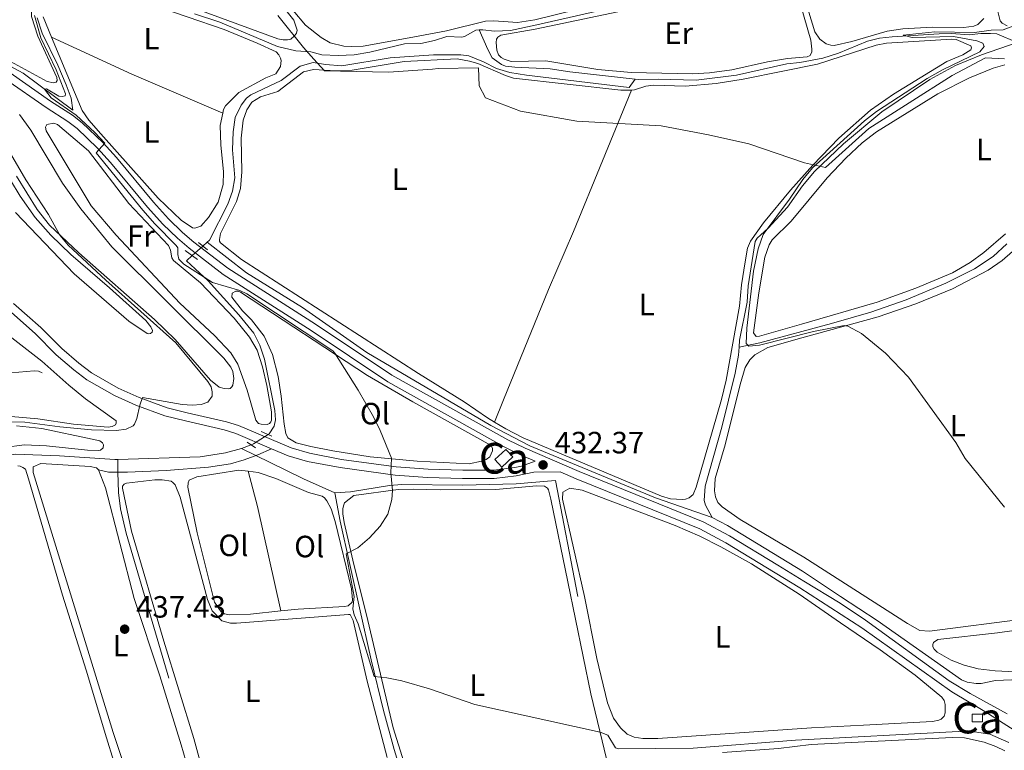
# Model space of a CAD drawing. Units: metres. Extents: x 601862 to 608839, y 4641264 to 4645993.
# Drawn here: x 606431 to 606751, y 4645555 to 4645792 of the extents above; entities that cross this region are included whole.
import ezdxf
from ezdxf.enums import TextEntityAlignment as Align

# ---------------------------------------------------------------- set-up
doc = ezdxf.new("R2010")
doc.units = ezdxf.units.M
doc.header["$MEASUREMENT"] = 0
for name, pattern in [('DGN Style 2', [86.9885, 52.1931, -34.7954]), ('DGN Style 3', [121.7839, 86.9885, -34.7954]), ('DGN Style 5', [60.89195, 26.09655, -34.7954])]:
    doc.linetypes.add(name, pattern=pattern)
for name, color, linetype, lineweight in [('Nivel 1', 7, 'Continuous', 0), ('Nivel 13', 7, 'Continuous', 0), ('Nivel 15', 7, 'Continuous', 0), ('Nivel 16', 7, 'Continuous', 0), ('Nivel 21', 7, 'Continuous', 0), ('Nivel 22', 7, 'Continuous', 0), ('Nivel 36', 7, 'Continuous', 0), ('Nivel 37', 7, 'Continuous', 0), ('Nivel 41', 7, 'Continuous', 0), ('Nivel 48', 7, 'Continuous', 0), ('Nivel 5', 7, 'Continuous', 0), ('Nivel 52', 7, 'Continuous', 0), ('Nivel 61', 7, 'Continuous', 0), ('Nivel 7', 7, 'Continuous', 0)]:
    doc.layers.add(name, color=color, linetype=linetype, lineweight=lineweight)
doc.styles.add('Style-Arial', font='txt')
doc.styles.add('Style-Arial Narrow', font='txt')

# ---------------------------------------------------------------- blocks, each defined once
blk = doc.blocks.new('5PATER')
at = {"layer": 'Nivel 7', "linetype": 'Continuous', "lineweight": 0}
h = blk.add_hatch(color=51, dxfattribs=at)
edge = h.paths.add_edge_path()
edge.add_ellipse((-0.03620177507400513, -0.03427830338478088), major_axis=(-10.95721237942169, -11.10700355961717), ratio=0.9994222409660313, start_angle=0, end_angle=360)

msp = doc.modelspace()

# ---------------------------------------------------------------- linework, layer by layer
at = {"layer": 'Nivel 1', "color": 7, "linetype": 'Continuous', "lineweight": 0}
msp.add_polyline3d([(606751.0899999999, 4645779.800000001, 428.59), (606744.9200000018, 4645780.02, 429.41), (606734.1400000006, 4645774.309999999, 429.39), (606720.129999999, 4645765.469999999, 429.38), (606707.0100000016, 4645757.030000001, 429.46), (606692.8399999999, 4645744.379999999, 429.7), (606686.0700000003, 4645745.870000001, 430.74), (606667.8900000006, 4645752.039999999, 430.89), (606654.7399999984, 4645755.030000001, 431.04), (606639.4299999997, 4645757.960000001, 431.07), (606611.9600000009, 4645759.469999999, 431.69), (606593.6000000015, 4645762.719999999, 432.11), (606582.1900000013, 4645767.02, 432.23), (606580.1900000013, 4645770.91, 432.28), (606579.9200000018, 4645776.870000001, 432.33), (606566.8500000015, 4645776.559999999, 432.43), (606564.9600000009, 4645776.420000002, 432.44), (606550.620000001, 4645775.41, 432.62), (606529.7899999991, 4645775.800000001, 432.8), (606526.3399999999, 4645779.649999999, 433.38), (606523, 4645783.390000001, 433.94), (606514.6099999994, 4645793.850000001, 434.61)], dxfattribs=at)
at = {"layer": 'Nivel 13', "color": 4, "linetype": 'Continuous', "lineweight": 0, "extrusion": (0.07664371272784672, 0.06865999265202935, 0.9946916842460858), "elevation": 365890.1264034024, "flags": 128}
msp.add_lwpolyline([(3055615.904254163, -3532685.840166088), (3055615.904254165, -3532687.783796713)], dxfattribs=at)
at = {"layer": 'Nivel 13', "color": 4, "linetype": 'Continuous', "lineweight": 0, "elevation": 437.17, "flags": 128}
msp.add_lwpolyline([(606502.8399999999, 4645652.98), (606505.9400000013, 4645654.120000001)], dxfattribs=at)
at = {"layer": 'Nivel 13', "color": 4, "linetype": 'Continuous', "lineweight": 0}
for points in [[(606580.1999999993, 4645789.149999999, 433.17), (606581.3900000006, 4645789.190000001, 433.17), (606585.0899999999, 4645788.780000001, 433.17), (606590.3999999985, 4645789, 433.17), (606598.870000001, 4645790.760000002, 433.17), (606624.7399999984, 4645796.690000001, 433.17)], [(606414.9699999988, 4645784.07, 435.5), (606431.75, 4645775.129999999, 435.21), (606447.9200000018, 4645763.039999999, 434.75), (606447.3399999999, 4645766.969999999, 434.75), (606445.7399999984, 4645771.330000002, 434.75), (606443, 4645777.690000001, 434.75), (606437.9200000018, 4645788.09, 434.51), (606436.2800000012, 4645793.039999999, 434.51)], [(606487.5300000012, 4645794.34, 433.76), (606495.75, 4645791.68, 433.58), (606514.4699999988, 4645783.73, 433.35), (606520.4600000009, 4645782.350000001, 433.35), (606525.3299999982, 4645782.050000001, 433.35), (606528.9499999993, 4645781.050000001, 433.35), (606534.3000000007, 4645780.789999999, 433.35), (606539.4200000018, 4645781.059999999, 433.29), (606544.5700000003, 4645781.899999999, 433.29), (606555.8200000003, 4645784.580000002, 433.23), (606561.2199999988, 4645784.739999998, 433.23), (606565.6499999985, 4645785.68, 433.23), (606569.620000001, 4645787.010000002, 433.23), (606574.5399999991, 4645786.77, 433.17), (606575.4299999997, 4645786.989999998, 433.17), (606579.0300000012, 4645789.120000001, 433.17), (606580.1999999993, 4645789.149999999, 433.17)], [(606580.1999999993, 4645789.149999999, 433.17), (606582.9400000013, 4645782.789999999, 432.18), (606584.3900000006, 4645780.07, 432.01), (606587.4100000001, 4645777.890000001, 431.83), (606588.7600000016, 4645777.379999999, 431.83), (606591.7800000012, 4645777.050000001, 431.83), (606603.2399999984, 4645776.510000002, 431.54), (606609.6700000018, 4645775.530000001, 431.43), (606630.9499999993, 4645773.140000001, 430.93)], [(606630.9499999993, 4645773.140000001, 430.93), (606632.0899999999, 4645773.010000002, 430.9), (606638.4400000013, 4645773.16, 430.78), (606650.7899999991, 4645772.789999999, 430.61), (606663.9400000013, 4645774.460000001, 430.49), (606680.2800000012, 4645778.07, 430.26), (606684.5399999991, 4645778.59, 430.2), (606692.0199999996, 4645779.969999999, 430.26), (606697.0500000007, 4645781.57, 430.26), (606706.5799999982, 4645785.510000002, 430.2), (606710.3900000006, 4645786.449999999, 430.14), (606714.5399999991, 4645786.920000002, 430.09), (606729.8999999985, 4645787.91, 429.74), (606733.8599999994, 4645787.98, 429.56), (606739.5899999999, 4645787.530000001, 429.5), (606743.4699999988, 4645788.02, 429.5), (606746.6000000015, 4645788.030000001, 429.39), (606748.6000000015, 4645787.890000001, 429.33), (606755.2600000016, 4645785.100000001, 429.12)], [(606664.7399999984, 4645685.890000001, 430.46), (606664.9299999997, 4645688.170000002, 430.46), (606667.3999999985, 4645700.5, 430.46), (606667.6600000001, 4645705.850000001, 430.35), (606670.0199999996, 4645720.260000002, 430.23), (606670.620000001, 4645721.41, 430.23), (606674.2300000004, 4645724.670000002, 430.23), (606680.4899999984, 4645731.489999998, 430), (606685.3900000006, 4645738.370000001, 429.88), (606689.2399999984, 4645743.039999999, 429.88), (606698.75, 4645752.059999999, 429.76), (606711.1799999997, 4645762.52, 429.47), (606726.8200000003, 4645773.050000001, 429.41), (606735.2199999988, 4645777.559999999, 429.36), (606743.5799999982, 4645781.030000001, 429.36), (606755.2600000016, 4645785.100000001, 429.12)], [(606491.6700000018, 4645720.050000001, 433.55), (606492.4299999997, 4645720.73, 433.45), (606498.4100000001, 4645732.5, 433.16), (606499.9200000018, 4645736.699999999, 433.1), (606500.5899999999, 4645741.07, 433.04), (606499.9100000001, 4645750.18, 432.98), (606500.129999999, 4645756.030000001, 432.98), (606500.7699999996, 4645760.699999999, 432.86), (606502.7199999988, 4645764.670000002, 432.86), (606504.4100000001, 4645766.91, 432.86), (606505.8500000015, 4645768.039999999, 432.86), (606515.7600000016, 4645772.690000001, 432.81), (606521.8500000015, 4645777.370000001, 432.81), (606526.1499999985, 4645778.550000001, 432.75), (606530.129999999, 4645777.850000001, 432.69), (606535.4499999993, 4645777.469999999, 432.69), (606551.2300000004, 4645780.080000002, 432.63), (606565.3299999982, 4645781.02, 432.46), (606574.1499999985, 4645781.030000001, 432.34), (606576.75, 4645780.690000001, 432.34), (606581.5300000012, 4645778.809999999, 432.28), (606585.7699999996, 4645776.649999999, 432.16), (606590.1499999985, 4645775.300000001, 432.05), (606595.5399999991, 4645774.420000002, 431.93), (606628.9899999984, 4645770.43, 431.47), (606630.9499999993, 4645773.140000001, 430.93)], [(606491.6700000018, 4645720.050000001, 433.55), (606504.4400000013, 4645710.080000002, 432.97), (606522.6600000001, 4645698.84, 432.68), (606543.620000001, 4645684.219999999, 432.21), (606583.9899999984, 4645660.359999999, 431.8), (606596.6400000006, 4645653.760000002, 431.63), (606610.5199999996, 4645647.989999998, 431.63), (606637.5700000003, 4645636.850000001, 431.51), (606655.9299999997, 4645630.440000001, 430.99)], [(606664.7399999984, 4645685.890000001, 430.46), (606671.4499999993, 4645687.309999999, 429.65), (606694.8599999994, 4645693.620000001, 429.12), (606707.5899999999, 4645697.34, 429.01), (606719.1099999994, 4645701.289999999, 429.01), (606732.0300000012, 4645706.77, 428.77), (606741.3200000003, 4645711.41, 428.48), (606747.4800000004, 4645715.43, 428.13), (606751.879999999, 4645719.510000002, 427.9)], [(606511.4499999993, 4645657.449999999, 436.96), (606511.8500000015, 4645657.699999999, 436.94), (606513.4200000018, 4645660.18, 436.88), (606513.8900000006, 4645662.239999998, 436.77), (606513.6900000013, 4645665.280000001, 436.77), (606510.25, 4645682.039999999, 436.48), (606508.7300000004, 4645686.550000001, 436.36), (606506.7899999991, 4645690.420000002, 436.07), (606501.9899999984, 4645696.449999999, 435.78), (606492.0100000016, 4645707.449999999, 435.37), (606484.9100000001, 4645714, 434.5), (606486.8000000007, 4645715.690000001, 434.23)], [(606655.9299999997, 4645630.440000001, 430.99), (606653.7699999996, 4645634.489999998, 430.76), (606653.3599999994, 4645636, 430.76), (606653.7199999988, 4645640.719999999, 430.76), (606659.1000000015, 4645659.850000001, 430.46), (606663.5199999996, 4645677.489999998, 430.46), (606664.5199999996, 4645683.27, 430.46), (606664.7399999984, 4645685.890000001, 430.46)], [(606319.2600000016, 4645596.210000001, 439.04), (606324.5899999999, 4645598.420000002, 439.04), (606329.5799999982, 4645601.170000002, 439.04), (606351.4699999988, 4645614.510000002, 438.92), (606378.5300000012, 4645632.030000001, 438.46), (606386.7100000009, 4645636.600000001, 438.34), (606394.75, 4645640.5, 438.16), (606404.7300000004, 4645644.469999999, 438.05), (606419.0199999996, 4645649.149999999, 437.82), (606429.1799999997, 4645651.09, 437.7), (606443.5700000003, 4645650.550000001, 437.64), (606461.5399999991, 4645649.300000001, 437.52), (606462.5599999987, 4645649.330000002, 437.52)], [(606462.5599999987, 4645649.330000002, 437.52), (606489.3500000015, 4645650.16, 437.46), (606497.620000001, 4645651.510000002, 437.29), (606502.8399999999, 4645652.98, 437.17)], [(606502.8399999999, 4645652.98, 437.17), (606512.1700000018, 4645648.34, 437.17), (606522.9499999993, 4645643.080000002, 436.59), (606533.1700000018, 4645638.469999999, 435.6)], [(606462.5599999987, 4645649.330000002, 437.52), (606462.5700000003, 4645645.239999998, 436.24), (606462.75, 4645638.57, 436.3), (606463.4499999993, 4645633.27, 436.3), (606465.3200000003, 4645625.370000001, 436.24), (606479.1799999997, 4645578.140000001, 436.24)], [(606533.1700000018, 4645638.469999999, 435.6), (606538.2300000004, 4645638.77, 435.37), (606550.9899999984, 4645640.91, 435.19), (606554.9800000004, 4645641.219999999, 434.96), (606574.8500000015, 4645640.960000001, 434.2), (606592.1999999993, 4645641.48, 433.56), (606604.9699999988, 4645642.489999998, 433.04), (606612.2199999988, 4645604.77, 433.04)], [(606573.1900000013, 4645496.140000001, 438.92), (606569.25, 4645502.66, 438.63), (606567.2899999991, 4645508.800000001, 438.16), (606566.3299999982, 4645517.580000002, 437.81), (606565.629999999, 4645519.949999999, 437.75), (606562.2100000009, 4645524.149999999, 437.34), (606560, 4645529.27, 437.23), (606558.6099999994, 4645535.09, 436.94), (606552.4699999988, 4645554.989999998, 435.89), (606549.0100000016, 4645567.670000002, 435.36), (606545.0500000007, 4645584.149999999, 434.78), (606541.1600000001, 4645601.100000001, 434.78), (606534.9200000018, 4645629.309999999, 435.31), (606533.1700000018, 4645638.469999999, 435.6)], [(606799.5, 4645578.989999998, 431.16), (606791.9299999997, 4645578.27, 431.28), (606785.9400000013, 4645576.629999999, 431.28), (606782.6000000015, 4645576.289999999, 431.28), (606772.9899999984, 4645576.34, 431.28), (606764.8500000015, 4645577.350000001, 431.28), (606756.1600000001, 4645577.789999999, 431.28), (606748.1400000006, 4645577.43, 431.28), (606743.4899999984, 4645576.399999999, 431.28), (606741.9400000013, 4645576.390000001, 431.28), (606738.9899999984, 4645576.830000002, 431.28), (606737.0799999982, 4645577.649999999, 431.28), (606709.7300000004, 4645596.960000001, 431.28), (606697.7100000009, 4645604.780000001, 431.16), (606685.3599999994, 4645613.050000001, 430.23), (606660.9299999997, 4645627.91, 430.64), (606655.9299999997, 4645630.440000001, 430.99)]]:
    msp.add_polyline3d(points, dxfattribs=at)
at = {"layer": 'Nivel 15', "color": 1, "linetype": 'Continuous', "lineweight": 0, "extrusion": (0.02453648096029348, -0.02622107517547781, 0.9993550001469583), "elevation": -106494.9521409206, "flags": 128}
msp.add_lwpolyline([(3617109.572891083, 2975762.184812998), (3617114.475839175, 2975762.184812998), (3617114.471372478, 2975765.519131517), (3617109.575257007, 2975765.526428537), (3617109.572891083, 2975762.184812998)], dxfattribs=at)
at = {"layer": 'Nivel 15', "color": 1, "linetype": 'Continuous', "lineweight": 0, "elevation": 435.7, "flags": 128}
msp.add_lwpolyline([(606743.9299999997, 4645564), (606740.6499999985, 4645563.98), (606740.6400000006, 4645566.43), (606743.9200000018, 4645566.440000001), (606743.9299999997, 4645564)], dxfattribs=at)
at = {"layer": 'Nivel 16', "color": 1, "linetype": 'Continuous', "lineweight": 13}
msp.add_polyline3d([(606345.2300000004, 4645665.789999999, 443.41), (606351.8399999999, 4645667.670000002, 443.58), (606361.5100000016, 4645669.129999999, 443.58), (606384.2899999991, 4645672.41, 442.94), (606415.3000000007, 4645676.489999998, 442.42), (606435.3399999999, 4645678.199999999, 442.01), (606436.7699999996, 4645678.050000001, 441.78), (606437.8900000006, 4645677.5, 441.48)], dxfattribs=at)
at = {"layer": 'Nivel 21', "color": 1, "linetype": 'DGN Style 2', "lineweight": 0, "extrusion": (0.02409110512009849, -0.02014443943489464, 0.9995067884781705), "elevation": -78540.05484844351, "flags": 128}
msp.add_lwpolyline([(3952995.888361353, 2513602.593241766), (3952995.888361353, 2513598.772011599)], dxfattribs=at)
at = {"layer": 'Nivel 21', "color": 1, "linetype": 'DGN Style 2', "lineweight": 0, "flags": 128}
for points, elevation in [([(606488.4699999988, 4645714.489999998), (606484.4800000004, 4645717.34)], 434.89), ([(606512.6799999997, 4645656.91), (606509.1600000001, 4645658.449999999)], 437.45), ([(606504.6900000013, 4645655.030000001), (606507.3200000003, 4645653.109999999)], 437.51)]:
    msp.add_lwpolyline(points, dxfattribs=dict(at, elevation=elevation))
at = {"layer": 'Nivel 21', "color": 7, "linetype": 'Continuous', "lineweight": 0}
for points in [[(606426.1099999994, 4645773.07, 435.92), (606439.2100000009, 4645763.890000001, 435.67), (606446.3099999987, 4645759.330000002, 435.4), (606449.3099999987, 4645757.030000001, 435.22), (606455.9800000004, 4645750.670000002, 435.01), (606460.2100000009, 4645746.030000001, 434.93), (606472.1999999993, 4645731.5, 434.82), (606477.25, 4645725.890000001, 434.7), (606481.9299999997, 4645721.359999999, 434.82), (606485.7300000004, 4645718.109999999, 434.68), (606496.879999999, 4645709.550000001, 434.58), (606525.4499999993, 4645691.309999999, 433.65), (606550.4600000009, 4645674.649999999, 432.93), (606588.3099999987, 4645653.52, 432.43), (606594.0399999991, 4645650.690000001, 432.43), (606598.3599999994, 4645648.82, 432.4)], [(606426.9400000013, 4645698.059999999, 443.54), (606435.6700000018, 4645690.370000001, 443.13), (606442.4499999993, 4645683.43, 442.49), (606448.1999999993, 4645678.550000001, 442.03), (606452.5, 4645675.260000002, 441.5), (606461.4200000018, 4645670.170000002, 440.49), (606468.4499999993, 4645666.989999998, 440.04), (606477.8299999982, 4645663.600000001, 439.24), (606484.5300000012, 4645661.890000001, 438.53), (606497.1700000018, 4645658.989999998, 437.89), (606500.9200000018, 4645657.830000002, 437.83), (606512.5899999999, 4645652.870000001, 437.2)], [(606512.5899999999, 4645652.870000001, 437.2), (606518.0300000012, 4645650.57, 436.91), (606524.2899999991, 4645648.719999999, 436.55), (606534.9400000013, 4645646.690000001, 435.87), (606552.8500000015, 4645644.300000001, 434.58), (606563.3599999994, 4645643.539999999, 433.88), (606574.75, 4645643.129999999, 433.34), (606585.0700000003, 4645643.149999999, 432.98), (606592.2300000004, 4645644.050000001, 432.89), (606597.9600000009, 4645645.199999999, 432.76), (606606.4800000004, 4645645.300000001, 432.35), (606611.6900000013, 4645643.050000001, 432.31), (606652.0100000016, 4645626.75, 432.08), (606660.4100000001, 4645622.25, 432.14), (606684.5399999991, 4645607.629999999, 432.02), (606704.6600000001, 4645594.510000002, 432.28), (606733.9600000009, 4645573.73, 432.54), (606744.7699999996, 4645567.350000001, 432.49), (606755.4200000018, 4645560.530000001, 432.72)]]:
    msp.add_polyline3d(points, dxfattribs=at)
at = {"layer": 'Nivel 21', "color": 7, "linetype": 'DGN Style 3', "lineweight": 0}
for points in [[(606427.4800000004, 4645775.199999999, 435.92), (606440.629999999, 4645765.989999998, 435.67), (606447.7699999996, 4645761.41, 435.4), (606450.9600000009, 4645758.960000001, 435.22), (606457.7899999991, 4645752.440000001, 435.01), (606462.129999999, 4645747.68, 434.93), (606474.120000001, 4645733.149999999, 434.82), (606479.0799999982, 4645727.649999999, 434.7), (606483.629999999, 4645723.23, 434.82), (606487.3200000003, 4645720.080000002, 434.68), (606498.3299999982, 4645711.629999999, 434.58), (606526.8399999999, 4645693.43, 433.65), (606551.7800000012, 4645676.809999999, 432.93), (606589.4899999984, 4645655.760000002, 432.43), (606595.1099999994, 4645652.989999998, 432.43), (606612.6700000018, 4645645.390000001, 432.31), (606653.0899999999, 4645629.050000001, 432.08), (606661.6700000018, 4645624.460000001, 432.14), (606677.3500000015, 4645614.949999999, 432.06), (606685.8500000015, 4645609.800000001, 432.02), (606697.6000000015, 4645602.539999999, 432.25), (606705.9299999997, 4645597.010000002, 432.25), (606733.1400000006, 4645577.330000002, 432.49), (606739.8999999985, 4645573.210000001, 432.49), (606751.9699999988, 4645566.550000001, 432.66)], [(606428.6499999985, 4645700.170000002, 443.54), (606437.5399999991, 4645692.34, 443.13), (606444.3000000007, 4645685.420000002, 442.49), (606449.9100000001, 4645680.670000002, 442.03), (606454, 4645677.530000001, 441.5), (606462.6499999985, 4645672.59, 440.49), (606469.4800000004, 4645669.510000002, 440.04), (606478.629999999, 4645666.199999999, 439.24), (606485.1700000018, 4645664.530000001, 438.53), (606497.879999999, 4645661.609999999, 437.89), (606501.8500000015, 4645660.390000001, 437.83), (606518.9499999993, 4645653.129999999, 436.91), (606524.9299999997, 4645651.359999999, 436.55), (606535.379999999, 4645649.370000001, 435.87), (606553.120000001, 4645647, 434.58), (606563.5100000016, 4645646.25, 433.88), (606574.7899999991, 4645645.850000001, 433.34), (606584.8999999985, 4645645.870000001, 432.98), (606591.8000000007, 4645646.73, 432.89), (606593.8900000006, 4645647.149999999, 432.85), (606598.3599999994, 4645648.82, 432.4)], [(606456.2699999996, 4645646, 437.28), (606459.5300000012, 4645645.260000002, 436.81), (606465.7100000009, 4645645.219999999, 436.64), (606478.3200000003, 4645645.780000001, 436.58), (606492.0399999991, 4645646.890000001, 436.81), (606499.2699999996, 4645647.920000002, 436.87), (606503.7199999988, 4645649.199999999, 436.98), (606508.1400000006, 4645650.830000002, 437.33), (606512.5899999999, 4645652.870000001, 437.2)]]:
    msp.add_polyline3d(points, dxfattribs=at)
at = {"layer": 'Nivel 22', "color": 4, "linetype": 'DGN Style 5', "lineweight": 0, "extrusion": (0.0772787640896046, 0.0691678733979843, 0.9946073586649075), "elevation": 368634.7133829618, "flags": 128}
msp.add_lwpolyline([(3057172.009965057, -3531049.199461456), (3057172.009965057, -3531053.827657647)], dxfattribs=at)
at = {"layer": 'Nivel 22', "color": 4, "linetype": 'DGN Style 5', "lineweight": 0, "extrusion": (-0.05943751984054504, 0.1604813035694716, 0.9852476503092246), "elevation": 709922.1409836138, "flags": 128}
msp.add_lwpolyline([(-2182252.561673589, -4084572.947060212), (-2182253.425444394, -4084572.947060212), (-2182258.885226067, -4084574.174164152)], dxfattribs=at)
at = {"layer": 'Nivel 36', "color": 92, "linetype": 'Continuous', "lineweight": 0, "extrusion": (-0.100849125155782, -0.2410667200064897, 0.9652545210775374), "elevation": -1180684.152134942, "flags": 128}
msp.add_lwpolyline([(-1233511.614537809, 4362973.755250938), (-1233482.874515647, 4362972.64546442), (-1233450.652627453, 4362972.415853415)], dxfattribs=at)
at = {"layer": 'Nivel 36', "color": 92, "linetype": 'Continuous', "lineweight": 0, "extrusion": (-0.06693870018325894, -0.04241018903443413, 0.9968553487261026), "elevation": -237185.9862341392, "flags": 128}
msp.add_lwpolyline([(-3599672.89423714, 2989240.575031087), (-3599705.672388574, 2989252.311120234), (-3599716.99854988, 2989255.970760942)], dxfattribs=at)
at = {"layer": 'Nivel 36', "color": 92, "linetype": 'Continuous', "lineweight": 0}
for points in [[(606418.5899999999, 4645863.98, 435.51), (606435.2800000012, 4645854.710000001, 435.4), (606440.4499999993, 4645852.719999999, 435.4), (606458.9800000004, 4645847, 435.16), (606470.879999999, 4645842.09, 434.93), (606481.9899999984, 4645835.129999999, 434.99), (606492.5300000012, 4645827.449999999, 434.82), (606497.379999999, 4645823.600000001, 434.82), (606501.1099999994, 4645820.120000001, 434.76), (606503.7600000016, 4645817.100000001, 434.64), (606506.2100000009, 4645813.559999999, 434.64), (606510.75, 4645804.969999999, 434.64), (606515.0500000007, 4645798.27, 434.58), (606519.8099999987, 4645792.280000001, 434.46), (606520.9100000001, 4645789.080000002, 434.46), (606520.6600000001, 4645788.09, 434.46), (606520.0799999982, 4645787.239999998, 434.52), (606518.8500000015, 4645786.18, 434.58), (606517.8299999982, 4645785.949999999, 434.58), (606516.3500000015, 4645785.890000001, 434.7), (606514.6400000006, 4645786.280000001, 434.76), (606472.3299999982, 4645801.879999999, 434.82)], [(606472.3299999982, 4645801.879999999, 434.82), (606451.5500000007, 4645811.34, 434.93), (606445.9100000001, 4645812.969999999, 434.99), (606441.2300000004, 4645812.77, 435.11), (606439.4299999997, 4645812.050000001, 435.16), (606437.9899999984, 4645810.949999999, 435.22), (606436.3500000015, 4645807.190000001, 435.28), (606434.6499999985, 4645800.859999999, 435.4), (606434.4499999993, 4645793.550000001, 435.51), (606436.4800000004, 4645787.149999999, 435.51), (606442.6900000013, 4645773.690000001, 435.63), (606442.8599999994, 4645772.649999999, 435.63), (606442.4800000004, 4645772.140000001, 435.63), (606441.5899999999, 4645771.91, 435.63), (606439.5799999982, 4645772.32, 435.63), (606421.5100000016, 4645782.129999999, 435.75)], [(606681.1600000001, 4645809.91, 432.42), (606688.0399999991, 4645785.809999999, 431.6), (606688.4299999997, 4645782.84, 431.6), (606688.4100000001, 4645782.030000001, 431.54), (606687.8999999985, 4645780.800000001, 431.6), (606686.8900000006, 4645780.449999999, 431.6), (606680.4899999984, 4645779.859999999, 431.66)], [(606752.0399999991, 4645790.469999999, 430.09), (606750.370000001, 4645791.330000002, 430.38), (606749.6799999997, 4645792.100000001, 430.38), (606748.8299999982, 4645795.59, 430.44), (606747.3000000007, 4645804.469999999, 430.73)], [(606744.3999999985, 4645792.859999999, 430.78), (606742.4400000013, 4645790.91, 430.78), (606741.1600000001, 4645790.34, 430.84), (606737.879999999, 4645789.91, 430.96), (606727.5500000007, 4645790.050000001, 431.02), (606717.9800000004, 4645789.559999999, 431.19), (606712.9100000001, 4645788.789999999, 431.19), (606701.4100000001, 4645785.43, 431.25), (606695.7199999988, 4645784.100000001, 431.48), (606694.5899999999, 4645784.18, 431.54), (606693.0399999991, 4645784.68, 431.72), (606691.0300000012, 4645786.140000001, 431.72), (606689.379999999, 4645788.489999998, 431.72), (606686.2100000009, 4645798.82, 431.83)], [(606473.120000001, 4645797.52, 433.93), (606497.1900000013, 4645789.309999999, 433.93), (606507.8900000006, 4645784.879999999, 433.93), (606514.0599999987, 4645781.98, 433.93), (606514.9100000001, 4645781.010000002, 433.93), (606515.5199999996, 4645780.010000002, 433.93), (606515.7199999988, 4645779.149999999, 433.93), (606515.5100000016, 4645777.27, 433.93), (606513.9800000004, 4645774.82, 433.93), (606510.7199999988, 4645773.57, 434.05), (606501.9800000004, 4645768.82, 434.1), (606497.6400000006, 4645764.469999999, 434.16), (606496.9800000004, 4645763.210000001, 434.22), (606496.7399999984, 4645762.09, 434.23)], [(606611.9400000013, 4645795.82, 434.47), (606598.25, 4645792.41, 434.59), (606592.6000000015, 4645791.559999999, 434.59), (606584.9600000009, 4645792.080000002, 434.59), (606582.2199999988, 4645791.969999999, 434.59), (606569.5399999991, 4645788.899999999, 434.59), (606557.379999999, 4645786.530000001, 434.53), (606542.370000001, 4645783.899999999, 434.53), (606538.6400000006, 4645783.75, 434.53), (606536.0799999982, 4645783.850000001, 434.59), (606531.6999999993, 4645784.960000001, 434.71), (606528.75, 4645786.73, 434.76), (606523.6000000015, 4645790.75, 434.76), (606519.6099999994, 4645795.48, 434.76)], [(606680.4899999984, 4645779.859999999, 431.66), (606673.9699999988, 4645778.789999999, 431.72), (606662.4200000018, 4645776.219999999, 431.72), (606655.1600000001, 4645775.16, 431.72), (606649.5599999987, 4645774.879999999, 431.78), (606629.6600000001, 4645775.350000001, 432.3), (606618.7300000004, 4645776.309999999, 432.65), (606601.879999999, 4645779.050000001, 432.88), (606590.5500000007, 4645778.93, 433.17), (606588.3299999982, 4645779.609999999, 433.46), (606587.3399999999, 4645780.16, 433.58), (606586.4299999997, 4645781.07, 433.52), (606585.8900000006, 4645782.609999999, 433.58), (606585.7300000004, 4645785.050000001, 433.52), (606585.8000000007, 4645786.149999999, 433.52), (606586.2600000016, 4645786.789999999, 433.52), (606587.1799999997, 4645787.460000001, 433.52), (606598.3299999982, 4645789.370000001, 433.58), (606631.9600000009, 4645796.420000002, 433.35)], [(606441, 4645786.809999999, 434.58), (606438.2399999984, 4645793.420000002, 434.57)], [(606496.7399999984, 4645762.09, 434.23), (606495.8500000015, 4645758.030000001, 434.28), (606496.0899999999, 4645751.710000001, 434.22), (606496.9299999997, 4645742.949999999, 434.22), (606496.8900000006, 4645738.870000001, 434.22), (606495.2600000016, 4645733.140000001, 434.28), (606492.0399999991, 4645728.07, 434.22), (606489.5599999987, 4645725.280000001, 434.22), (606487.6600000001, 4645724.620000001, 434.22), (606486.8500000015, 4645724.73, 434.22), (606483.1999999993, 4645727.280000001, 434.28), (606475.6700000018, 4645734.420000002, 434.45), (606457.0100000016, 4645755.379999999, 434.51), (606453.1400000006, 4645759.780000001, 434.69), (606450.9299999997, 4645762.960000001, 434.63), (606441, 4645786.809999999, 434.58)], [(606629.7699999996, 4645769.550000001, 431.21), (606630.7199999988, 4645769.649999999, 431.13), (606634.4200000018, 4645770.82, 431.08), (606636.8599999994, 4645771.190000001, 431.13), (606647.1600000001, 4645770.870000001, 431.13), (606657.2800000012, 4645771.68, 431.02), (606666.0899999999, 4645773.120000001, 430.9), (606679.0100000016, 4645775.780000001, 430.78), (606690.2800000012, 4645778.059999999, 430.67), (606709.3399999999, 4645784.190000001, 430.49), (606712.6799999997, 4645784.800000001, 430.44), (606734, 4645786.170000002, 430.26), (606735.3999999985, 4645786, 430.26), (606740.1499999985, 4645783.960000001, 430.26), (606740.370000001, 4645783.309999999, 430.26), (606740.1900000013, 4645782.68, 430.26), (606737.6000000015, 4645781, 430.26), (606732.3000000007, 4645778.830000002, 430.32), (606715.0399999991, 4645768.23, 430.38), (606707.5500000007, 4645763.039999999, 430.32), (606697.2100000009, 4645753.93, 430.55), (606688.6900000013, 4645745.170000002, 430.73), (606681.5, 4645737.02, 430.73), (606672.6900000013, 4645726.359999999, 430.84), (606668.4100000001, 4645720.41, 430.84), (606667.5300000012, 4645718.120000001, 430.9), (606666.6900000013, 4645713.719999999, 430.96), (606665.5399999991, 4645706.16, 430.96), (606664.9200000018, 4645699.199999999, 431.02), (606660.5, 4645675.170000002, 431.19), (606659.0300000012, 4645668.91, 431.14), (606650.8099999987, 4645640.330000002, 431.48), (606649.7800000012, 4645637.989999998, 431.54), (606648.4600000009, 4645636.920000002, 431.6), (606647.3099999987, 4645636.48, 431.6), (606646.379999999, 4645636.370000001, 431.66), (606642.379999999, 4645636.539999999, 431.78), (606639.4699999988, 4645637.41, 431.78), (606594.5100000016, 4645656.420000002, 431.78), (606588.879999999, 4645659.300000001, 431.83), (606585.0899999999, 4645661.530000001, 432.02)], [(606585.0899999999, 4645661.530000001, 432.02), (606582.8200000003, 4645662.859999999, 432.12), (606575.2699999996, 4645668.149999999, 432.12), (606560.4299999997, 4645677.34, 432.24), (606502.8500000015, 4645714.460000001, 433), (606495.9499999993, 4645719.82, 433.35), (606495.6099999994, 4645720.41, 433.35), (606495.6000000015, 4645720.98, 433.35), (606495.9800000004, 4645722.949999999, 433.35), (606501.1900000013, 4645733.34, 433.41), (606502.5199999996, 4645737.510000002, 433.41), (606502.9299999997, 4645742.920000002, 433.35), (606502.6900000013, 4645753.98, 433.35), (606503.370000001, 4645759.75, 433.23), (606504.5899999999, 4645763.109999999, 433.17), (606506.1499999985, 4645765.609999999, 433.17), (606509.0100000016, 4645767.390000001, 433.17), (606514.620000001, 4645769.080000002, 433), (606522.9400000013, 4645775.489999998, 432.82), (606526.2399999984, 4645776.27, 432.76), (606533.5500000007, 4645775.809999999, 432.82), (606538.8599999994, 4645776.02, 432.82), (606555.7199999988, 4645778.920000002, 432.53), (606573, 4645779.719999999, 432.42), (606576.9800000004, 4645779.039999999, 432.36), (606579.7399999984, 4645778.23, 432.36), (606588.7600000016, 4645774.280000001, 432.24), (606591.370000001, 4645773.489999998, 432.18), (606626.3000000007, 4645769.530000001, 431.37), (606629.1999999993, 4645769.5, 431.25), (606629.7699999996, 4645769.550000001, 431.21)], [(606685.0599999987, 4645693.34, 429.65), (606671.379999999, 4645689.48, 429.65), (606670.3099999987, 4645689.43, 429.65), (606669.3999999985, 4645690.52, 429.65), (606671.1900000013, 4645703.609999999, 429.71), (606673.1499999985, 4645715.25, 429.65), (606674.5399999991, 4645719.18, 429.65), (606675.5500000007, 4645720.84, 429.65), (606681.7100000009, 4645726.949999999, 429.65), (606693.3999999985, 4645741.010000002, 429.47), (606699.4600000009, 4645747.390000001, 429.3), (606704.8399999999, 4645752.43, 429.06), (606709.5100000016, 4645756, 429.01), (606729.4400000013, 4645768.309999999, 428.89), (606739.7100000009, 4645773.539999999, 428.72), (606747.4800000004, 4645776.760000002, 428.54), (606751.2100000009, 4645777.789999999, 428.54)], [(606585.0899999999, 4645661.530000001, 432.02), (606588.0300000012, 4645668.739999998, 432.19), (606602.7600000016, 4645704.68, 431.67), (606610.8299999982, 4645723.559999999, 431.67), (606629.7699999996, 4645769.550000001, 431.21)], [(606430.5599999987, 4645761.649999999, 439.4), (606434.2899999991, 4645756.530000001, 439.29), (606444.5399999991, 4645739.239999998, 439.29), (606450.4699999988, 4645730.879999999, 439.52), (606460.629999999, 4645718.59, 439.52), (606497.0799999982, 4645682.370000001, 439.46), (606499.3099999987, 4645679.420000002, 439.46), (606500.0199999996, 4645677.969999999, 439.46), (606500.2699999996, 4645675.68, 439.46), (606500.0100000016, 4645673.559999999, 439.46), (606499.6900000013, 4645672.960000001, 439.46), (606499.1400000006, 4645672.440000001, 439.46), (606498.4800000004, 4645672.309999999, 439.52), (606497.1700000018, 4645672.41, 439.52), (606495.5799999982, 4645672.850000001, 439.58), (606492.7300000004, 4645675.129999999, 439.64), (606481.2199999988, 4645688.370000001, 439.93), (606474.5100000016, 4645694.899999999, 439.81), (606449.870000001, 4645716.580000002, 439.81), (606440.3399999999, 4645725.559999999, 440.1), (606436.3099999987, 4645730.710000001, 440.28), (606429.5500000007, 4645741.59, 440.4)], [(606453.8500000015, 4645731.890000001, 437.25), (606439.2800000012, 4645756.289999999, 437.25), (606438.9899999984, 4645757.510000002, 437.25), (606439.4499999993, 4645758.32, 437.25), (606441.7300000004, 4645758.809999999, 437.19), (606442.9699999988, 4645758.390000001, 437.19), (606452.9600000009, 4645749.77, 436.96), (606466.1600000001, 4645732.620000001, 436.96), (606479.0500000007, 4645719.02, 437.08), (606479.7399999984, 4645717.48, 437.08), (606480.1099999994, 4645715.010000002, 437.08), (606480.629999999, 4645714.129999999, 437.08), (606489.4699999988, 4645706.830000002, 437.13), (606500.4499999993, 4645695.34, 437.37), (606505.4499999993, 4645689.109999999, 437.48), (606507.9499999993, 4645684.920000002, 437.54), (606509.6900000013, 4645679.550000001, 437.6), (606511.0799999982, 4645673.41, 437.77), (606512.6099999994, 4645664.809999999, 437.77), (606512.6000000015, 4645662.100000001, 437.83), (606512.3399999999, 4645661.59, 437.83), (606511.870000001, 4645661.039999999, 437.83), (606511.129999999, 4645660.760000002, 437.83), (606509.1900000013, 4645660.809999999, 437.89), (606508.3500000015, 4645661.07, 437.89), (606507.5, 4645662.100000001, 437.89), (606504.6700000018, 4645671.920000002, 437.95), (606501.5599999987, 4645680.390000001, 437.95), (606499.370000001, 4645684.080000002, 437.89), (606494.0199999996, 4645689.68, 437.83), (606482.6999999993, 4645700.27, 437.6), (606462.0199999996, 4645722.41, 437.19), (606453.8500000015, 4645731.890000001, 437.25)], [(606427.5799999982, 4645740.239999998, 441.79), (606430.7399999984, 4645735.080000002, 441.91), (606435.6099999994, 4645728.129999999, 441.91), (606440.7300000004, 4645722.379999999, 441.91), (606447.2199999988, 4645716.050000001, 441.91), (606459.8599999994, 4645705.25, 441.68), (606471.6799999997, 4645694.609999999, 441.33), (606473.3000000007, 4645692.550000001, 441.38), (606473.8900000006, 4645691.309999999, 441.38), (606473.75, 4645690.739999998, 441.38), (606473.2199999988, 4645690.370000001, 441.38), (606472.6900000013, 4645690.239999998, 441.38), (606472.120000001, 4645690.379999999, 441.38), (606466.1099999994, 4645694.420000002, 441.38), (606448.379999999, 4645709.719999999, 442.08), (606429.2600000016, 4645729.77, 442.14)], [(606685.7600000016, 4645617.559999999, 430.52), (606665.129999999, 4645629.77, 430.52), (606659.2100000009, 4645633.989999998, 430.52), (606657.8099999987, 4645635.399999999, 430.52), (606657.0300000012, 4645637.23, 430.58), (606656.7600000016, 4645639.140000001, 430.58), (606656.9600000009, 4645643.170000002, 430.58), (606660.1600000001, 4645654.140000001, 430.58), (606665.0500000007, 4645673.739999998, 430.52), (606666.7100000009, 4645679.309999999, 430.4), (606668.2399999984, 4645681.760000002, 430.35), (606669.8500000015, 4645683.43, 430.35), (606674.1000000015, 4645685.830000002, 430.23), (606685.1999999993, 4645688.93, 430.23), (606710.0199999996, 4645695.739999998, 429.82), (606722.2899999991, 4645700.059999999, 429.47), (606734.1499999985, 4645704.879999999, 429.3), (606745.7800000012, 4645711.010000002, 429.06), (606750.3599999994, 4645714.100000001, 428.83), (606758.7399999984, 4645721.420000002, 428.31)], [(606751.4600000009, 4645722.82, 428.13), (606744.3599999994, 4645716.710000001, 428.42), (606739.9499999993, 4645713.5, 428.48), (606734.1799999997, 4645710.129999999, 428.6), (606722.2399999984, 4645705.129999999, 429.01), (606709.6400000006, 4645700.580000002, 429.01), (606685.0599999987, 4645693.34, 429.65)], [(606544.7300000004, 4645650.25, 435.5), (606532.5799999982, 4645652.170000002, 435.91), (606525.3399999999, 4645653.59, 435.97), (606520.6000000015, 4645654.760000002, 436.2), (606517.8900000006, 4645656.41, 436.32), (606517.2399999984, 4645657.859999999, 436.32), (606516.7399999984, 4645660.830000002, 436.32), (606515.7399999984, 4645669.91, 436.26), (606514.6900000013, 4645676.359999999, 436.03), (606512.8599999994, 4645683.52, 435.85), (606510.1900000013, 4645689.460000001, 435.79), (606506.0700000003, 4645694.850000001, 435.62), (606503.0899999999, 4645697.75, 435.62), (606499.6999999993, 4645702.190000001, 435.62), (606499.7399999984, 4645703.469999999, 435.56), (606500.9800000004, 4645704.18, 435.39), (606501.75, 4645704.100000001, 435.39), (606502.5300000012, 4645703.82, 435.39), (606543.8599999994, 4645676.690000001, 434.86), (606558.6000000015, 4645668.100000001, 434.45), (606584.0300000012, 4645653.890000001, 433.93), (606584.4899999984, 4645652.91, 433.93), (606584.5100000016, 4645652.140000001, 433.93), (606583.620000001, 4645650.239999998, 433.93), (606582.379999999, 4645649.330000002, 433.93), (606580.9299999997, 4645648.789999999, 433.93), (606576.8900000006, 4645647.940000001, 433.93), (606560.0199999996, 4645648.830000002, 434.4), (606544.7300000004, 4645650.25, 435.5)], [(606423.0500000007, 4645692.77, 442.65), (606437.8500000015, 4645681.32, 441.48), (606446.5799999982, 4645673.57, 440.84), (606452.0599999987, 4645669.050000001, 440.78), (606461.9699999988, 4645661.890000001, 440.55), (606461.9800000004, 4645661.18, 440.55), (606461.8399999999, 4645660.670000002, 440.67), (606460.75, 4645660.140000001, 440.67), (606459.4400000013, 4645659.91, 440.67), (606448.0899999999, 4645660.859999999, 440.67), (606436.5500000007, 4645662.59, 440.73), (606427.8299999982, 4645663.300000001, 440.96)], [(606429.6099999994, 4645660.289999999, 439.45), (606437.8299999982, 4645659.390000001, 439.39), (606454.2100000009, 4645655.93, 439.21), (606456.6900000013, 4645655.379999999, 439.21), (606457.6000000015, 4645654.739999998, 439.21), (606457.8500000015, 4645654.120000001, 439.21), (606457.8099999987, 4645653.109999999, 439.21), (606456.9299999997, 4645652.370000001, 439.21), (606456.2399999984, 4645652.239999998, 439.21), (606452.6900000013, 4645652.359999999, 439.21), (606439.3900000006, 4645653.789999999, 439.21), (606432.0799999982, 4645654.16, 439.27), (606425.6799999997, 4645653.300000001, 439.62)], [(606430, 4645647.280000001, 437.98), (606430.7199999988, 4645647.149999999, 437.98), (606431.5899999999, 4645646.77, 437.98), (606432.4699999988, 4645646.25, 438.03), (606433.5399999991, 4645643.080000002, 437.98), (606444.5199999996, 4645605.23, 437.28), (606452.2399999984, 4645580.789999999, 437.39), (606458.8399999999, 4645558.75, 437.68), (606463.4699999988, 4645543.98, 438.32), (606466.7600000016, 4645533.510000002, 439.14), (606469.1400000006, 4645525.27, 439.32), (606469.0100000016, 4645524.670000002, 439.37), (606467.2899999991, 4645523.949999999, 439.37), (606459.8500000015, 4645524.830000002, 439.43), (606437.1499999985, 4645529.489999998, 438.91), (606429.8500000015, 4645532.48, 438.91)], [(606467.3599999994, 4645541.489999998, 437.51), (606461.0199999996, 4645560.460000001, 437.63), (606435.0500000007, 4645645.080000002, 437.1), (606435.0500000007, 4645646.989999998, 437.1), (606437.5300000012, 4645648.050000001, 437.1), (606453.5100000016, 4645647.09, 437.16), (606455.629999999, 4645646.68, 437.16), (606456.2699999996, 4645646, 437.28)], [(606456.2699999996, 4645646, 437.28), (606458.5899999999, 4645640.140000001, 437.63), (606467.9200000018, 4645604.16, 437.34), (606476.25, 4645578.93, 437.45), (606483.1600000001, 4645556.449999999, 437.51), (606488.5300000012, 4645538.300000001, 437.45)], [(606515.6600000001, 4645600.059999999, 435.53), (606505.7399999984, 4645598.98, 435.64), (606498.9100000001, 4645598.760000002, 435.82), (606497.2699999996, 4645599.149999999, 435.88), (606496.1799999997, 4645599.760000002, 435.94), (606494.0100000016, 4645602.91, 435.99), (606488.3500000015, 4645625.530000001, 436.11), (606485.3900000006, 4645640.359999999, 436.81), (606485.4299999997, 4645641.73, 436.87), (606485.7699999996, 4645642.609999999, 436.87), (606488.25, 4645643.75, 436.87), (606501.9699999988, 4645645.879999999, 436.87), (606505.0199999996, 4645645.530000001, 436.75)], [(606505.0199999996, 4645645.530000001, 436.75), (606508.2399999984, 4645645.16, 436.64), (606514, 4645643.18, 436.46), (606524.5899999999, 4645638.600000001, 436.28), (606529.0500000007, 4645637.370000001, 436.17), (606529.8399999999, 4645636.850000001, 436.05), (606530.629999999, 4645635.91, 436.05), (606531.9600000009, 4645633.34, 435.76), (606533.2600000016, 4645629.16, 435.59), (606538.5700000003, 4645607.300000001, 435.18), (606538.9100000001, 4645603.640000001, 435.18), (606538.8299999982, 4645602.949999999, 435.18), (606537.5399999991, 4645601.73, 435.3), (606536.3500000015, 4645601.5, 435.3), (606521.2199999988, 4645600.66, 435.47), (606515.6600000001, 4645600.059999999, 435.53)], [(606487.3299999982, 4645558.5, 436.64), (606477.5700000003, 4645590.170000002, 436.29), (606467.0399999991, 4645626.039999999, 436.29), (606464.0500000007, 4645639.969999999, 436.29), (606464.120000001, 4645640.719999999, 436.29), (606464.620000001, 4645641.330000002, 436.29), (606465.3900000006, 4645641.640000001, 436.29), (606474.6400000006, 4645642.760000002, 436.29), (606476.9699999988, 4645642.77, 436.29), (606479.870000001, 4645642.260000002, 436.34), (606480.4699999988, 4645641.91, 436.34), (606481.2300000004, 4645641.149999999, 436.34), (606482.8599999994, 4645637.09, 436.34), (606491.75, 4645603.789999999, 435.94), (606493.2800000012, 4645600.059999999, 435.88), (606496.3599999994, 4645596.809999999, 435.88), (606499.1999999993, 4645596.080000002, 435.88), (606501.2300000004, 4645596.09, 435.88), (606537.629999999, 4645598.870000001, 435.18), (606538.1600000001, 4645598.850000001, 435.18), (606539.1799999997, 4645596.899999999, 435.12), (606543.75, 4645577.210000001, 435.59), (606550.1600000001, 4645552.399999999, 436.4)], [(606557.8999999985, 4645543.629999999, 436.7), (606552.1400000006, 4645562.050000001, 435.7), (606548.9100000001, 4645575.739999998, 435.06), (606543.9600000009, 4645596.940000001, 434.72), (606539.0399999991, 4645616.59, 434.95), (606536.2199999988, 4645628.800000001, 435.18), (606535.8099999987, 4645631.690000001, 435.24), (606535.75, 4645633.330000002, 435.3), (606535.9699999988, 4645634.309999999, 435.24), (606536.370000001, 4645635.219999999, 435.3), (606539.3099999987, 4645637.600000001, 435.3), (606553.8000000007, 4645639.620000001, 435.01), (606558.75, 4645639.649999999, 434.48), (606567.4299999997, 4645639.449999999, 434.42), (606585.620000001, 4645639.609999999, 433.67), (606598.7800000012, 4645640.739999998, 433.38), (606601.4400000013, 4645640.640000001, 433.32), (606602.370000001, 4645640.059999999, 433.32), (606602.7100000009, 4645639.469999999, 433.32), (606603.5100000016, 4645636.440000001, 433.32), (606608.9800000004, 4645609.580000002, 433.26), (606616.4800000004, 4645573.059999999, 434.37), (606624.5100000016, 4645539.809999999, 436.06)], [(606688.2600000016, 4645561.969999999, 433.2), (606638.2800000012, 4645558.52, 433.03), (606633.4699999988, 4645558.550000001, 433.03), (606630.5700000003, 4645558.940000001, 433.03), (606628.2899999991, 4645559.920000002, 433.03), (606626.129999999, 4645562.030000001, 433.03), (606623.8399999999, 4645565.199999999, 433.03), (606621.870000001, 4645570.18, 433.03), (606618.4499999993, 4645584.550000001, 433.03), (606614.4699999988, 4645604.760000002, 433.08), (606607.3000000007, 4645636.449999999, 433.08), (606607.4100000001, 4645638.719999999, 433.03), (606609.620000001, 4645639.989999998, 433.03), (606613.6900000013, 4645639.399999999, 433.03), (606643.9600000009, 4645627.850000001, 433.03), (606651.9899999984, 4645624.41, 433.03), (606658.7899999991, 4645620.899999999, 433.03), (606668.7399999984, 4645615.350000001, 433.03), (606684.3399999999, 4645605.469999999, 433.03), (606697.8000000007, 4645596.190000001, 433.38), (606710.629999999, 4645587.440000001, 433.32), (606722.0300000012, 4645579.199999999, 433.14), (606730.7699999996, 4645571.98, 433.14), (606731.4299999997, 4645570.879999999, 433.14), (606731.7600000016, 4645569.66, 433.14), (606731.7699999996, 4645566.920000002, 433.14), (606731.4499999993, 4645565.84, 433.14), (606730.5, 4645564.789999999, 433.14), (606729.75, 4645564.460000001, 433.14), (606727.7300000004, 4645564.129999999, 433.14), (606705.2399999984, 4645562.870000001, 433.38), (606688.2600000016, 4645561.969999999, 433.2)], [(606758.6799999997, 4645597.600000001, 430.81), (606726.6900000013, 4645593.5, 431.22), (606723.5300000012, 4645593.690000001, 431.22), (606719.5199999996, 4645595.969999999, 431.16), (606685.7600000016, 4645617.559999999, 430.52)], [(606763.2199999988, 4645579.789999999, 431.05), (606748.129999999, 4645580.57, 431.34), (606742.5799999982, 4645581.170000002, 431.4), (606737.9499999993, 4645582.399999999, 431.51), (606733.7899999991, 4645584.09, 431.51), (606729.2199999988, 4645586.690000001, 431.51), (606728.2300000004, 4645587.609999999, 431.51), (606727.8099999987, 4645588.420000002, 431.45), (606727.8099999987, 4645589.129999999, 431.45), (606728.0100000016, 4645589.760000002, 431.4), (606729.4100000001, 4645590.809999999, 431.34), (606748.7899999991, 4645592.98, 431.34), (606765.8399999999, 4645595.289999999, 431.22)], [(606489.25, 4645551.370000001, 436.98), (606487.3299999982, 4645558.5, 436.64)], [(606659.379999999, 4645554.039999999, 435.36), (606677.5199999996, 4645555.330000002, 435.36), (606688.2399999984, 4645556.539999999, 435.36), (606734.0399999991, 4645558.899999999, 435.36), (606738.1000000015, 4645558.710000001, 435.36), (606744.4600000009, 4645557.34, 435.41), (606748.3399999999, 4645555.98, 435.36), (606751.2399999984, 4645554.5, 435.36)]]:
    msp.add_polyline3d(points, dxfattribs=at)
at = {"layer": 'Nivel 5', "color": 30, "linetype": 'Continuous', "lineweight": 0, "flags": 128}
for points, elevation in [([(606435.4800000004, 4645793.84), (606437.5300000012, 4645786.57), (606442.5399999991, 4645776.120000001), (606445.5399999991, 4645768.359999999), (606445.4400000013, 4645767.710000001), (606444.3999999985, 4645767.449999999), (606443.3500000015, 4645767.640000001), (606439.3399999999, 4645769.93), (606438.7100000009, 4645769.830000002), (606440.879999999, 4645767.010000002), (606449.0399999991, 4645761.370000001), (606455.0899999999, 4645755.760000002), (606458.3299999982, 4645752.25)], 435), ([(606754.129999999, 4645790.510000002), (606750.7100000009, 4645789.18), (606746.8299999982, 4645789.07), (606741.370000001, 4645788.300000001), (606728.4400000013, 4645788.48), (606718.129999999, 4645787.399999999), (606721.0300000012, 4645786.690000001), (606734.5700000003, 4645787.050000001), (606742.1499999985, 4645785.649999999), (606744.0300000012, 4645784.82), (606744.5399999991, 4645783.719999999), (606743.0599999987, 4645782.07), (606730.9800000004, 4645776.199999999), (606725.9699999988, 4645773.370000001), (606709.4299999997, 4645762.609999999), (606705.5100000016, 4645759.530000001), (606688.6600000001, 4645744.32), (606685.4699999988, 4645740.5), (606681.1799999997, 4645734.09), (606672.5500000007, 4645722.600000001), (606670.9699999988, 4645717.859999999), (606669.4699999988, 4645710.690000001), (606667.2300000004, 4645692.07), (606667.0599999987, 4645687.050000001), (606667.9299999997, 4645686.190000001), (606671.379999999, 4645686.530000001), (606688.9600000009, 4645690.989999998), (606698.9800000004, 4645692.949999999), (606700.1799999997, 4645692.77), (606704.629999999, 4645690.34), (606712.3399999999, 4645683.969999999), (606719.9299999997, 4645676.149999999), (606735.2600000016, 4645654.91), (606738.3200000003, 4645649.710000001), (606751.0899999999, 4645633.859999999)], 430), ([(606422.9699999988, 4645756.73), (606432.5799999982, 4645740.379999999), (606439.9699999988, 4645729.120000001), (606443.7100000009, 4645722.379999999), (606446.3999999985, 4645719.149999999), (606458.6700000018, 4645707.690000001), (606481.4800000004, 4645687.370000001), (606491.8500000015, 4645674.760000002), (606492.9299999997, 4645672.960000001), (606493.3099999987, 4645671.359999999), (606493.2199999988, 4645669.960000001), (606491.8599999994, 4645667.989999998), (606489.6900000013, 4645667.23), (606486.7399999984, 4645667.059999999), (606483.4600000009, 4645667.300000001), (606470.5500000007, 4645669.48), (606469.6700000018, 4645667.02), (606468.7699999996, 4645662.710000001), (606467.9899999984, 4645660.879999999), (606467.5, 4645660.27), (606465.2199999988, 4645659.18), (606462.129999999, 4645658.77), (606454, 4645658.960000001), (606443.7300000004, 4645659.969999999), (606432.2800000012, 4645661.539999999), (606427.1499999985, 4645661.649999999)], 440), ([(606458.3299999982, 4645752.25), (606455.5, 4645749.149999999), (606470.6499999985, 4645730.510000002), (606474.5500000007, 4645726.09), (606481.5700000003, 4645719), (606482.120000001, 4645718.260000002), (606482.129999999, 4645716.109999999), (606482.4600000009, 4645714.539999999), (606484.0700000003, 4645712.93), (606493.370000001, 4645706.960000001), (606502.3000000007, 4645704.370000001), (606504.5599999987, 4645703.219999999), (606532.4800000004, 4645684.670000002), (606533.2100000009, 4645683.940000001), (606540.7699999996, 4645671.93), (606545.7100000009, 4645663.280000001), (606547.9100000001, 4645658.809999999), (606551.6600000001, 4645649.75), (606551.4200000018, 4645645.010000002), (606551.9100000001, 4645639.289999999), (606551.7800000012, 4645636.300000001), (606550.4299999997, 4645631.5), (606547.8900000006, 4645627.640000001), (606544.4400000013, 4645623.890000001), (606540.6700000018, 4645620.629999999), (606536.8399999999, 4645618.66), (606539.4200000018, 4645604.809999999), (606539.0700000003, 4645600.75), (606539.5, 4645598.789999999), (606540.7399999984, 4645595.830000002), (606546.0100000016, 4645578.739999998), (606550.0700000003, 4645578.25), (606554.9800000004, 4645577.280000001), (606564.0399999991, 4645574.68), (606578.7300000004, 4645569.59), (606619.4899999984, 4645560.580000002), (606622.0399999991, 4645559.670000002), (606624.4699999988, 4645555.539999999), (606625.5199999996, 4645555.23), (606649.8299999982, 4645555.350000001), (606683.0700000003, 4645557.949999999), (606736.120000001, 4645560.850000001), (606741.3999999985, 4645560.760000002), (606746.3299999982, 4645559.960000001), (606752.5700000003, 4645557.219999999)], 435)]:
    msp.add_lwpolyline(points, dxfattribs=dict(at, elevation=elevation))
at = {"layer": 'Nivel 52', "color": 1, "linetype": 'Continuous', "lineweight": 0}
for points in [[(606587.5700000003, 4645646.859999999, 435.66), (606591.1499999985, 4645650.210000001, 435.66), (606588.870000001, 4645652.640000001, 435.78), (606585.2899999991, 4645649.300000001, 435.78)], [(606743.9299999997, 4645564, 435.7), (606743.9200000018, 4645566.440000001, 435.7), (606740.6400000006, 4645566.43, 435.7), (606740.6499999985, 4645563.98, 435.7)]]:
    msp.add_3dface(points, dxfattribs=at)
at = {"layer": 'Nivel 61', "color": 7, "linetype": 'Continuous', "lineweight": 0}
msp.add_3dface([(601928.370000001, 4641264.059999999), (601862.25, 4645890.16), (608768.4600000009, 4645992.600000001), (608839.1600000001, 4641366.469999999)], dxfattribs=at)

# ---------------------------------------------------------------- block references
at = {"layer": 'Nivel 7', "color": 51, "linetype": 'Continuous', "lineweight": 0, "xscale": 0.1000009313241567, "yscale": 0.1000009313241567, "zscale": 0.1000009313241567}
for p in [(606600.9499999993, 4645647.59, 432.37), (606464.7899999991, 4645594.129999999, 437.43)]:
    msp.add_blockref('5PATER', p, dxfattribs=at)

# ---------------------------------------------------------------- texts
at = {"layer": 'Nivel 37', "color": 92, "linetype": 'Continuous', "lineweight": 0, "style": 'Style-Arial Narrow'}
for s, p in [('Er', (606645.1108149998, 4645788.09998, 432.53)), ('L', (606473.5131471045, 4645786.29998, 434.09)), ('L', (606473.493147105, 4645755.93998, 434.39)), ('L', (606744.4231471047, 4645750.239980001, 428.36)), ('L', (606554.3231471032, 4645740.569979999, 432.47)), ('Fr', (606470.0824934915, 4645722.079980001, 437.09)), ('L', (606634.7031471021, 4645699.77998, 431.34)), ('Ol', (606546.2585803382, 4645664.269979998, 434.88)), ('L', (606735.9031471051, 4645660.36998, 429.91)), ('Ol', (606500.17858034, 4645621.399979997, 436.27)), ('Ol', (606524.8485803381, 4645621.019979998, 435.69)), ('L', (606659.413147103, 4645591.61998, 433.03)), ('L', (606463.4831471033, 4645588.749979999, 437.44)), ('L', (606506.4331471026, 4645573.969979998, 436.23)), ('L', (606579.5631471053, 4645575.879979998, 434.77))]:
    msp.add_text(s, height=6.99996, dxfattribs=at).set_placement(p, align=Align.MIDDLE_CENTER)
at = {"layer": 'Nivel 41', "color": 7, "linetype": 'Continuous', "lineweight": 0, "style": 'Style-Arial'}
for s, p in [('432.37', (606604.6999999993, 4645651.34, 432.37)), ('437.43', (606468.5399999991, 4645597.879999999, 437.43))]:
    msp.add_text(s, height=6.99996, dxfattribs=at).set_placement(p)
at = {"layer": 'Nivel 48', "color": 1, "linetype": 'Continuous', "lineweight": 0, "style": 'Style-Arial Narrow'}
for p in [(606588.2233316004, 4645649.749979999, 432.69), (606742.2833316028, 4645565.20998, 433.3)]:
    msp.add_text('Ca', height=9.99996, dxfattribs=at).set_placement(p, align=Align.MIDDLE_CENTER)

doc.saveas('drawing.dxf')
